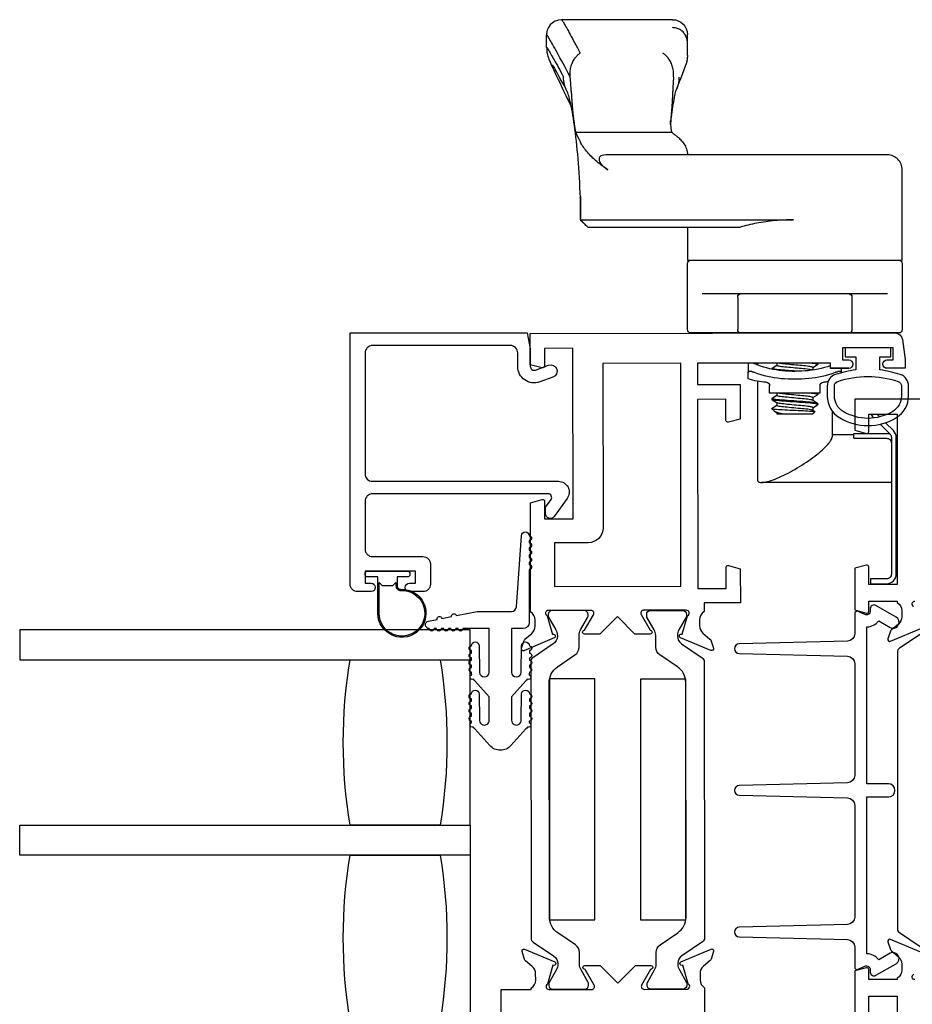
# Model space of a CAD drawing. Units: inches. Extents: x 536 to 638, y -52 to 13.
# Drawn here: x 620 to 624, y -32 to -28 of the extents above; entities that cross this region are included whole.
import ezdxf

# ---------------------------------------------------------------- set-up
doc = ezdxf.new("R2010")
doc.units = ezdxf.units.IN
doc.header["$MEASUREMENT"] = 0
doc.layers.get('0').update_dxf_attribs({"color": 4})

# ---------------------------------------------------------------- blocks, each defined once
blk = doc.blocks.new('CAM-IN')
for p, q in [((0.2517, 0.6493), (0.2517, 0.7863)), ((0.8327, 0.7899), (0.8327, 0.6298)), ((0.2317, 0.6493), (0.2517, 0.6493)), ((0.2477, 0.5593), (0.2477, 0.6493)), ((0.5227, 0.6288), (0.5227, 0.5533)), ((0.8177, 0.6418), (0.6847, 0.6418)), ((0.8327, 0.6298), (0.8327, 0.1788)), ((0.5064, 0.5983), (0.5042, 0.5983)), ((0.5064, 0.5983), (0.5227, 0.5983)), ((0.5087, 0.5942), (0.5087, 0.5833)), ((0.3455, 0.5593), (0.2368, 0.5593)), ((0.5227, 0.5533), (0.5447, 0.5533)), ((0.3589, 0.4788), (0.3713, 0.4992)), ((0.376, 0.4998), (0.372, 0.4998)), ((0.3767, 0.4993), (0.3895, 0.4781)), ((0.4006, 0.4788), (0.4129, 0.4992)), ((0.4177, 0.4998), (0.4137, 0.4998)), ((0.4184, 0.4993), (0.4197, 0.4971)), ((0.4197, 0.5093), (0.4197, 0.2993)), ((0.4197, 0.5093), (0.45, 0.5093)), ((0.5256, 0.4788), (0.5379, 0.4992)), ((0.5427, 0.4998), (0.5387, 0.4998)), ((0.5434, 0.4993), (0.5447, 0.4971)), ((0.3327, 0.4783), (0.3418, 0.4874)), ((0.3327, 0.3303), (0.3327, 0.4783)), ((0.3423, 0.4873), (0.3478, 0.4781)), ((0.3594, 0.4788), (0.3474, 0.4788)), ((0.4011, 0.4788), (0.3891, 0.4788)), ((0.5261, 0.4788), (0.5151, 0.4788)), ((1.1404, -0.4881), (1.1404, 0.3992)), ((0.3327, 0.3303), (0.3332, 0.3298)), ((0.3332, 0.3298), (0.3332, 0.3521)), ((0.3381, 0.3298), (0.3332, 0.3298)), ((0.3446, 0.3191), (0.3376, 0.3306)), ((0.3682, 0.3298), (0.3559, 0.3093)), ((0.3798, 0.3298), (0.3678, 0.3298)), ((0.3921, 0.3094), (0.3793, 0.3306)), ((0.4099, 0.3298), (0.3975, 0.3093)), ((0.4197, 0.3298), (0.4095, 0.3298)), ((0.5349, 0.3298), (0.5225, 0.3093)), ((0.5447, 0.3298), (0.5345, 0.3298)), ((0.3467, 0.3163), (0.3542, 0.3088)), ((0.3542, 0.3088), (0.3542, 0.3099)), ((0.3552, 0.3088), (0.3542, 0.3088)), ((0.3969, 0.3088), (0.3929, 0.3088)), ((0.4197, 0.2993), (0.45, 0.2993)), ((0.5219, 0.3088), (0.5188, 0.3088)), ((0.4689, 0.2493), (0.0585, 0.2493)), ((0.5447, 0.2493), (0.5361, 0.2493)), ((0.4783, 0.2103), (0.5064, 0.2103)), ((0.542, 0.2103), (0.5064, 0.2103)), ((0.5087, 0.2253), (0.5087, 0.2144)), ((0.8177, 0.1668), (0.6847, 0.1668)), ((0.8327, 0.1788), (0.8327, 0.0186)), ((1.1094, -0.4572), (1.1094, 0.1763)), ((1.4102, -0.0427), (1.411, -0.0427)), ((1.825, -0.0427), (1.8245, -0.0427)), ((1.825, -0.0427), (1.8778, -0.0427)), ((1.8778, -0.0427), (1.8781, -0.0427)), ((1.8778, -0.0427), (1.9107, -0.0427)), ((1.5054, -0.5087), (1.5054, -0.1083)), ((1.537, -0.1127), (1.5445, -0.1124)), ((1.5446, -0.1124), (1.5506, -0.1119)), ((1.5506, -0.1119), (1.564, -0.1102)), ((1.9727, -0.1047), (1.9727, -0.5665)), ((1.1094, -0.4573), (1.1094, -0.4574)), ((1.1402, -0.4884), (1.1094, -0.4574)), ((1.2371, -0.4881), (1.1405, -0.4881)), ((1.8574, -0.6287), (1.9103, -0.6287))]:
    blk.add_line(p, q)
for points in [[(0.2902, 0.7595), (0.2492, 0.8004, 0.198912), (0.2351, 0.8063), (-0.3333, 0.8063, 0.414214), (-0.3533, 0.7863), (-0.3533, 0.7193), (-0.3733, 0.7193), (-0.3733, 0.7863, -0.414214), (-0.3333, 0.8263), (0.2351, 0.8263, -0.198912), (0.2634, 0.8146), (0.2965, 0.7815)], [(0.9727, 0.8363, 0.414214), (0.9577, 0.8513), (0.6847, 0.8513, 0.414214), (0.6697, 0.8363), (0.6697, -0.0277, 0.414214), (0.6847, -0.0427), (0.9577, -0.0427, 0.414214), (0.9727, -0.0277)], [(1.1094, -0.0427), (0.9727, -0.0427), (0.9727, 0.8513), (1.3482, 0.8513, -0.414214), (1.4102, 0.7893), (1.4102, 0.3999), (1.4102, -0.3829), (1.4097, -0.3908), (1.4082, -0.3976), (1.406, -0.4026), (1.4034, -0.406), (1.4007, -0.4083), (1.3979, -0.4097), (1.3951, -0.4104), (1.3923, -0.4106), (1.3894, -0.4103), (1.3865, -0.4096), (1.3837, -0.4086), (1.3808, -0.4072), (1.378, -0.4057), (1.3752, -0.4038), (1.3725, -0.4018), (1.3697, -0.3995), (1.367, -0.397), (1.3643, -0.3943), (1.3615, -0.3914), (1.3588, -0.3884), (1.3562, -0.3852), (1.3535, -0.3818), (1.3508, -0.3782), (1.3482, -0.3744), (1.3531, -0.3814), (1.358, -0.3882), (1.3628, -0.3948), (1.3677, -0.4013), (1.3726, -0.4075), (1.3775, -0.4135), (1.3824, -0.4193), (1.3873, -0.425), (1.3922, -0.4304), (1.397, -0.4357), (1.4019, -0.4407), (1.4068, -0.4456), (1.4116, -0.4503), (1.4165, -0.4548), (1.4213, -0.459), (1.4261, -0.4631), (1.4309, -0.4669), (1.4357, -0.4706), (1.4404, -0.474), (1.4452, -0.4772), (1.4499, -0.4803), (1.4545, -0.4831), (1.4592, -0.4857), (1.4638, -0.4881)], [(0.2317, 0.6493), (0.2317, 0.7863, 0.414214), (0.2117, 0.8063), (0.0477, 0.8063), (0.0477, 0.2661)]]:
    blk.add_lwpolyline(points, format="xyb")
for points in [[(0.316, 0.7336), (0.3259, 0.7238), (0.3325, 0.7304), (0.3325, 0.7454), (0.3206, 0.7574)], [(0.0585, 0.2493), (0.0557, 0.2496), (0.0533, 0.2507), (0.0513, 0.2524), (0.0497, 0.2548), (0.0486, 0.2579), (0.0479, 0.2618), (0.0477, 0.2663), (0.0479, 0.2715), (0.0487, 0.2773), (0.0498, 0.2836), (0.0515, 0.2905), (0.0535, 0.2979), (0.056, 0.3057), (0.0589, 0.3138), (0.062, 0.3222), (0.0655, 0.3309), (0.0694, 0.3398), (0.0735, 0.3488), (0.0778, 0.358), (0.0823, 0.3672), (0.0871, 0.3764), (0.092, 0.3857), (0.0971, 0.395), (0.1024, 0.4043), (0.1082, 0.4143), (0.1142, 0.4242), (0.1203, 0.434), (0.1264, 0.4436), (0.1327, 0.453), (0.1389, 0.4622), (0.1452, 0.4711), (0.1515, 0.4798), (0.1578, 0.4882), (0.1641, 0.4962), (0.1703, 0.504), (0.1765, 0.5113), (0.1825, 0.5183), (0.1885, 0.5248), (0.1943, 0.5309), (0.2, 0.5364), (0.2055, 0.5415), (0.2108, 0.546), (0.2159, 0.5499), (0.2207, 0.5532), (0.2253, 0.5558), (0.2295, 0.5577), (0.2333, 0.5589), (0.2368, 0.5593)]]:
    blk.add_lwpolyline(points)
at = {"flags": 128}
for points in [[(0.5087, 0.5942), (0.5087, 0.5945), (0.5087, 0.5949), (0.5087, 0.5952), (0.5086, 0.5954), (0.5086, 0.5957), (0.5085, 0.596), (0.5085, 0.5962), (0.5084, 0.5965), (0.5083, 0.5967), (0.5083, 0.5969), (0.5082, 0.5971), (0.5081, 0.5973), (0.508, 0.5974), (0.5078, 0.5976), (0.5077, 0.5977), (0.5076, 0.5978), (0.5075, 0.5979), (0.5073, 0.598), (0.5072, 0.5981), (0.507, 0.5982), (0.5069, 0.5982), (0.5067, 0.5983), (0.5065, 0.5983), (0.5064, 0.5983)], [(0.5064, 0.573), (0.5065, 0.5735), (0.5067, 0.574), (0.5069, 0.5744), (0.507, 0.5749), (0.5072, 0.5753), (0.5073, 0.5758), (0.5075, 0.5762), (0.5076, 0.5767), (0.5077, 0.5771), (0.5078, 0.5776), (0.508, 0.578), (0.5081, 0.5785), (0.5082, 0.5789), (0.5083, 0.5794), (0.5083, 0.5798), (0.5084, 0.5802), (0.5085, 0.5806), (0.5085, 0.581), (0.5086, 0.5814), (0.5086, 0.5818), (0.5087, 0.5822), (0.5087, 0.5826), (0.5087, 0.583), (0.5087, 0.5833)], [(0.5064, 0.2355), (0.5014, 0.249), (0.4971, 0.2627), (0.4932, 0.2766), (0.4898, 0.2906), (0.4869, 0.3047), (0.4845, 0.3189), (0.4825, 0.3331), (0.4809, 0.3474), (0.4797, 0.3617), (0.4789, 0.376), (0.4784, 0.3904), (0.4783, 0.4048), (0.4784, 0.4191), (0.4789, 0.4334), (0.4798, 0.4477), (0.481, 0.4619), (0.4826, 0.476), (0.4846, 0.4901), (0.487, 0.5041), (0.4898, 0.5181), (0.4932, 0.532), (0.497, 0.5458), (0.5014, 0.5595), (0.5064, 0.573)], [(0.5338, 0.5533), (0.5294, 0.5405), (0.5255, 0.5276), (0.522, 0.5144), (0.5191, 0.5011), (0.5166, 0.4877), (0.5145, 0.4742), (0.5128, 0.4607), (0.5116, 0.4471), (0.5106, 0.4335), (0.5101, 0.4199), (0.5099, 0.4063), (0.51, 0.3927), (0.5104, 0.3792), (0.5112, 0.3658), (0.5123, 0.3524), (0.5139, 0.3391), (0.5157, 0.3259), (0.518, 0.3127), (0.5208, 0.2996), (0.524, 0.2866), (0.5276, 0.2737), (0.5319, 0.2608), (0.5366, 0.2481), (0.542, 0.2355)], [(0.3713, 0.4992), (0.3721, 0.4998), (0.373, 0.4987), (0.3738, 0.496), (0.3747, 0.4916), (0.3756, 0.4854), (0.3766, 0.4776), (0.3775, 0.4685), (0.3785, 0.4583), (0.3793, 0.4473), (0.3801, 0.4358), (0.381, 0.4235), (0.3819, 0.4106), (0.3828, 0.3974), (0.3838, 0.3843), (0.3848, 0.3716), (0.3857, 0.3598), (0.3865, 0.349), (0.3873, 0.3393), (0.3882, 0.3305), (0.3891, 0.3229), (0.3901, 0.3168), (0.391, 0.3123), (0.392, 0.3097), (0.3929, 0.3088)], [(0.376, 0.4998), (0.3768, 0.499), (0.3777, 0.4965), (0.3785, 0.4923), (0.3795, 0.4864), (0.3804, 0.4789), (0.3814, 0.47), (0.3823, 0.4599), (0.3832, 0.4491), (0.384, 0.4377), (0.3848, 0.4256), (0.3857, 0.4128), (0.3867, 0.3997), (0.3876, 0.3865), (0.3886, 0.3738), (0.3895, 0.3618), (0.3904, 0.3508), (0.3912, 0.341), (0.392, 0.332), (0.3929, 0.3242), (0.3939, 0.3178), (0.3948, 0.313), (0.3958, 0.31), (0.3967, 0.3088), (0.3975, 0.3093)], [(0.4129, 0.4992), (0.4132, 0.4995), (0.4135, 0.4997), (0.4138, 0.4998), (0.414, 0.4997), (0.4143, 0.4994), (0.4145, 0.4989), (0.4148, 0.4983), (0.415, 0.4976), (0.4153, 0.4967), (0.4156, 0.4956), (0.4158, 0.4943), (0.4161, 0.4929), (0.4164, 0.4913), (0.4167, 0.4895), (0.417, 0.4875), (0.4173, 0.4854), (0.4176, 0.4832), (0.4179, 0.4808), (0.4182, 0.4782), (0.4185, 0.4755), (0.4188, 0.4727), (0.4191, 0.4698), (0.4194, 0.4667), (0.4197, 0.4636)], [(0.4177, 0.4998), (0.4178, 0.4998), (0.4179, 0.4998), (0.4179, 0.4997), (0.418, 0.4997), (0.4181, 0.4996), (0.4182, 0.4995), (0.4183, 0.4994), (0.4184, 0.4993), (0.4184, 0.4991), (0.4185, 0.499), (0.4186, 0.4988), (0.4187, 0.4986), (0.4187, 0.4984), (0.4188, 0.4982), (0.4189, 0.498), (0.419, 0.4977), (0.4191, 0.4974), (0.4192, 0.4971), (0.4192, 0.4968), (0.4193, 0.4965), (0.4194, 0.4962), (0.4195, 0.4958), (0.4196, 0.4955), (0.4197, 0.4951)], [(0.5379, 0.4992), (0.5382, 0.4995), (0.5385, 0.4997), (0.5388, 0.4998), (0.539, 0.4997), (0.5393, 0.4994), (0.5395, 0.4989), (0.5398, 0.4983), (0.54, 0.4976), (0.5403, 0.4967), (0.5406, 0.4956), (0.5408, 0.4943), (0.5411, 0.4929), (0.5414, 0.4913), (0.5417, 0.4895), (0.542, 0.4875), (0.5423, 0.4854), (0.5426, 0.4832), (0.5429, 0.4808), (0.5432, 0.4782), (0.5435, 0.4755), (0.5438, 0.4727), (0.5441, 0.4698), (0.5444, 0.4667), (0.5447, 0.4636)], [(0.5427, 0.4998), (0.5428, 0.4998), (0.5429, 0.4998), (0.5429, 0.4997), (0.543, 0.4997), (0.5431, 0.4996), (0.5432, 0.4995), (0.5433, 0.4994), (0.5434, 0.4993), (0.5434, 0.4991), (0.5435, 0.499), (0.5436, 0.4988), (0.5437, 0.4986), (0.5437, 0.4984), (0.5438, 0.4982), (0.5439, 0.498), (0.544, 0.4977), (0.5441, 0.4974), (0.5442, 0.4971), (0.5442, 0.4968), (0.5443, 0.4965), (0.5444, 0.4962), (0.5445, 0.4958), (0.5446, 0.4955), (0.5447, 0.4951)], [(0.3542, 0.3099), (0.3537, 0.3128), (0.3532, 0.3168), (0.3527, 0.3221), (0.3521, 0.3285), (0.3517, 0.3359), (0.3512, 0.3443), (0.3507, 0.3534), (0.3502, 0.3632), (0.3497, 0.3736), (0.3492, 0.3844), (0.3487, 0.3955), (0.3481, 0.4066), (0.3476, 0.4176), (0.3471, 0.4283), (0.3466, 0.4387), (0.3461, 0.4483), (0.3456, 0.4573), (0.345, 0.4653), (0.3445, 0.4722), (0.3439, 0.4779), (0.3434, 0.4824), (0.3428, 0.4855), (0.3423, 0.4872), (0.3418, 0.4874)], [(0.3478, 0.4781), (0.3486, 0.4764), (0.3494, 0.4735), (0.3502, 0.4695), (0.3511, 0.4643), (0.352, 0.4582), (0.3529, 0.4512), (0.3537, 0.4436), (0.3545, 0.4356), (0.3552, 0.4273), (0.356, 0.4184), (0.3569, 0.4091), (0.3577, 0.3996), (0.3586, 0.3901), (0.3595, 0.3809), (0.3604, 0.3722), (0.3612, 0.3642), (0.3619, 0.3569), (0.3627, 0.3503), (0.3635, 0.3443), (0.3644, 0.3392), (0.3652, 0.3351), (0.3661, 0.3321), (0.367, 0.3304), (0.3678, 0.3298)], [(0.3594, 0.4788), (0.3602, 0.4782), (0.3609, 0.4766), (0.3617, 0.4739), (0.3626, 0.47), (0.3634, 0.465), (0.3643, 0.459), (0.3652, 0.4522), (0.366, 0.4447), (0.3668, 0.4367), (0.3675, 0.4285), (0.3683, 0.4197), (0.3692, 0.4105), (0.37, 0.401), (0.3709, 0.3916), (0.3718, 0.3824), (0.3726, 0.3736), (0.3735, 0.3655), (0.3742, 0.3581), (0.375, 0.3514), (0.3758, 0.3453), (0.3766, 0.34), (0.3775, 0.3358), (0.3784, 0.3326), (0.3793, 0.3306)], [(0.3895, 0.4781), (0.3902, 0.4764), (0.391, 0.4735), (0.3919, 0.4695), (0.3928, 0.4643), (0.3937, 0.4582), (0.3945, 0.4512), (0.3954, 0.4436), (0.3962, 0.4356), (0.3969, 0.4273), (0.3977, 0.4184), (0.3985, 0.4091), (0.3994, 0.3996), (0.4003, 0.3901), (0.4012, 0.3809), (0.402, 0.3722), (0.4028, 0.3642), (0.4036, 0.3569), (0.4043, 0.3503), (0.4052, 0.3443), (0.406, 0.3392), (0.4069, 0.3351), (0.4078, 0.3321), (0.4087, 0.3304), (0.4095, 0.3298)], [(0.4011, 0.4788), (0.4018, 0.4783), (0.4025, 0.4769), (0.4032, 0.4745), (0.404, 0.471), (0.4048, 0.4666), (0.4057, 0.4613), (0.4065, 0.4551), (0.4073, 0.4483), (0.4081, 0.4411), (0.4088, 0.4335), (0.4095, 0.4255), (0.4102, 0.4171), (0.411, 0.4084), (0.4118, 0.3995), (0.4127, 0.3906), (0.4135, 0.382), (0.4143, 0.3738), (0.4151, 0.3661), (0.4158, 0.3591), (0.4165, 0.3527), (0.4172, 0.3468), (0.418, 0.3416), (0.4188, 0.3373), (0.4197, 0.3339)], [(0.5149, 0.4772), (0.5157, 0.4749), (0.5165, 0.4714), (0.5174, 0.4669), (0.5182, 0.4614), (0.5191, 0.455), (0.5199, 0.4479), (0.5207, 0.4403), (0.5214, 0.4324), (0.5222, 0.424), (0.523, 0.4152), (0.5238, 0.406), (0.5247, 0.3967), (0.5255, 0.3876), (0.5264, 0.3787), (0.5272, 0.3704), (0.528, 0.3627), (0.5287, 0.3557), (0.5294, 0.3493), (0.5303, 0.3436), (0.5311, 0.3387), (0.532, 0.3348), (0.5328, 0.332), (0.5337, 0.3303), (0.5345, 0.3298)], [(0.5261, 0.4788), (0.5268, 0.4783), (0.5275, 0.4769), (0.5282, 0.4745), (0.529, 0.471), (0.5298, 0.4666), (0.5307, 0.4613), (0.5315, 0.4551), (0.5323, 0.4483), (0.5331, 0.4411), (0.5338, 0.4335), (0.5345, 0.4255), (0.5352, 0.4171), (0.536, 0.4084), (0.5368, 0.3995), (0.5377, 0.3906), (0.5385, 0.382), (0.5393, 0.3738), (0.5401, 0.3661), (0.5408, 0.3591), (0.5415, 0.3527), (0.5422, 0.3468), (0.543, 0.3416), (0.5438, 0.3373), (0.5447, 0.3339)], [(0.5101, 0.4215), (0.5106, 0.4141), (0.5112, 0.4067), (0.5117, 0.3992), (0.5123, 0.3917), (0.5128, 0.3842), (0.5134, 0.377), (0.5139, 0.3699), (0.5144, 0.3631), (0.5149, 0.3566), (0.5154, 0.3505), (0.5158, 0.3448), (0.5163, 0.3394), (0.5168, 0.3343), (0.5173, 0.3295), (0.5178, 0.3251), (0.5184, 0.3212), (0.5189, 0.3177), (0.5194, 0.3148), (0.52, 0.3125), (0.5205, 0.3107), (0.5211, 0.3095), (0.5216, 0.3089), (0.5221, 0.3088), (0.5225, 0.3093)], [(1.1404, 0.3992), (1.1403, 0.3892), (1.1401, 0.3794), (1.1399, 0.3695), (1.1395, 0.3597), (1.139, 0.35), (1.1384, 0.3403), (1.1377, 0.3306), (1.1369, 0.321), (1.1359, 0.3115), (1.1349, 0.3019), (1.1337, 0.2925), (1.1325, 0.283), (1.1311, 0.2736), (1.1297, 0.2643), (1.1281, 0.255), (1.1264, 0.2459), (1.1246, 0.2368), (1.1227, 0.2278), (1.1208, 0.219), (1.1187, 0.2102), (1.1165, 0.2016), (1.1142, 0.1931), (1.1118, 0.1847), (1.1094, 0.1763)], [(0.3332, 0.3521), (0.3334, 0.3507), (0.3335, 0.3494), (0.3337, 0.3481), (0.3339, 0.3468), (0.3341, 0.3456), (0.3342, 0.3444), (0.3344, 0.3432), (0.3346, 0.3421), (0.3348, 0.341), (0.335, 0.3399), (0.3352, 0.339), (0.3354, 0.338), (0.3355, 0.3371), (0.3357, 0.3363), (0.3359, 0.3355), (0.3361, 0.3347), (0.3363, 0.334), (0.3365, 0.3334), (0.3367, 0.3328), (0.3369, 0.3322), (0.337, 0.3318), (0.3372, 0.3313), (0.3374, 0.3309), (0.3376, 0.3306)], [(0.3467, 0.3163), (0.3462, 0.3168), (0.3457, 0.3174), (0.3452, 0.3182), (0.3447, 0.319), (0.3441, 0.3199), (0.3436, 0.3209), (0.343, 0.322), (0.3425, 0.3231), (0.3419, 0.3244), (0.3414, 0.3257), (0.3408, 0.3271), (0.3402, 0.3286), (0.3396, 0.3302), (0.3391, 0.3319), (0.3385, 0.3336), (0.3379, 0.3354), (0.3373, 0.3372), (0.3367, 0.3392), (0.3361, 0.3412), (0.3356, 0.3432), (0.335, 0.3454), (0.3344, 0.3475), (0.3338, 0.3498), (0.3332, 0.3521)], [(0.3542, 0.3099), (0.3542, 0.3098), (0.3543, 0.3096), (0.3544, 0.3095), (0.3545, 0.3094), (0.3545, 0.3093), (0.3546, 0.3092), (0.3547, 0.3091), (0.3548, 0.309), (0.3548, 0.3089), (0.3549, 0.3089), (0.355, 0.3088), (0.355, 0.3088), (0.3551, 0.3088), (0.3552, 0.3088), (0.3553, 0.3088), (0.3553, 0.3088), (0.3554, 0.3088), (0.3555, 0.3089), (0.3555, 0.3089), (0.3556, 0.309), (0.3557, 0.3091), (0.3557, 0.3091), (0.3558, 0.3092), (0.3559, 0.3093)], [(0.5087, 0.2253), (0.5087, 0.2256), (0.5087, 0.226), (0.5087, 0.2264), (0.5086, 0.2268), (0.5086, 0.2272), (0.5085, 0.2276), (0.5085, 0.228), (0.5084, 0.2284), (0.5083, 0.2288), (0.5083, 0.2292), (0.5082, 0.2297), (0.5081, 0.2301), (0.508, 0.2305), (0.5078, 0.231), (0.5077, 0.2314), (0.5076, 0.2319), (0.5075, 0.2323), (0.5073, 0.2328), (0.5072, 0.2333), (0.507, 0.2337), (0.5069, 0.2342), (0.5067, 0.2346), (0.5065, 0.2351), (0.5064, 0.2355)], [(0.5064, 0.2103), (0.5065, 0.2103), (0.5067, 0.2103), (0.5069, 0.2104), (0.507, 0.2104), (0.5072, 0.2105), (0.5073, 0.2106), (0.5075, 0.2106), (0.5076, 0.2108), (0.5077, 0.2109), (0.5078, 0.211), (0.508, 0.2112), (0.5081, 0.2113), (0.5082, 0.2115), (0.5083, 0.2117), (0.5083, 0.2119), (0.5084, 0.2121), (0.5085, 0.2124), (0.5085, 0.2126), (0.5086, 0.2129), (0.5086, 0.2131), (0.5087, 0.2134), (0.5087, 0.2137), (0.5087, 0.214), (0.5087, 0.2144)], [(0.542, 0.2355), (0.5422, 0.2351), (0.5423, 0.2346), (0.5425, 0.2342), (0.5427, 0.2337), (0.5429, 0.2333), (0.5431, 0.2328), (0.5432, 0.2324), (0.5434, 0.2319), (0.5435, 0.2315), (0.5437, 0.231), (0.5438, 0.2306), (0.5439, 0.2301), (0.544, 0.2297), (0.5441, 0.2293), (0.5442, 0.2288), (0.5443, 0.2284), (0.5444, 0.228), (0.5445, 0.2276), (0.5445, 0.2272), (0.5446, 0.2268), (0.5446, 0.2264), (0.5446, 0.226), (0.5447, 0.2256), (0.5447, 0.2253)], [(0.5447, 0.2144), (0.5447, 0.214), (0.5446, 0.2137), (0.5446, 0.2134), (0.5446, 0.2131), (0.5445, 0.2129), (0.5445, 0.2126), (0.5444, 0.2123), (0.5443, 0.2121), (0.5442, 0.2119), (0.5441, 0.2117), (0.544, 0.2115), (0.5439, 0.2113), (0.5438, 0.2112), (0.5437, 0.211), (0.5435, 0.2109), (0.5434, 0.2107), (0.5432, 0.2106), (0.5431, 0.2105), (0.5429, 0.2105), (0.5427, 0.2104), (0.5425, 0.2104), (0.5423, 0.2103), (0.5422, 0.2103), (0.542, 0.2103)], [(1.5016, -0.1047), (1.4999, -0.1027), (1.4981, -0.1005), (1.4962, -0.0982), (1.4943, -0.0956), (1.4922, -0.0929), (1.49, -0.09), (1.4876, -0.087), (1.4851, -0.0838), (1.4823, -0.0805), (1.4794, -0.0771), (1.4762, -0.0737), (1.4727, -0.0703), (1.469, -0.0669), (1.465, -0.0635), (1.4607, -0.0602), (1.4561, -0.057), (1.4513, -0.0541), (1.4462, -0.0513), (1.4408, -0.0489), (1.4352, -0.0468), (1.4293, -0.0451), (1.4233, -0.0438), (1.4172, -0.043), (1.411, -0.0427)], [(1.6854, -0.0872), (1.7007, -0.0809), (1.7151, -0.075), (1.7287, -0.0695), (1.7417, -0.0645), (1.7658, -0.0556), (1.7881, -0.0482)], [(1.8245, -0.0427), (1.823, -0.0427), (1.8214, -0.0427), (1.8199, -0.0428), (1.8183, -0.0429), (1.8168, -0.043), (1.8152, -0.0431), (1.8137, -0.0432), (1.8122, -0.0433), (1.8106, -0.0435), (1.8091, -0.0437), (1.8076, -0.0439), (1.8061, -0.0441), (1.8046, -0.0443), (1.803, -0.0446), (1.8015, -0.0449), (1.8, -0.0452), (1.7985, -0.0455), (1.797, -0.0458), (1.7955, -0.0462), (1.794, -0.0465), (1.7925, -0.0469), (1.7911, -0.0473), (1.7896, -0.0478), (1.7881, -0.0482)], [(1.8781, -0.0427), (1.8821, -0.0429), (1.8861, -0.0433), (1.8901, -0.0439), (1.894, -0.0449), (1.8978, -0.0461), (1.9016, -0.0475), (1.9053, -0.0492), (1.9088, -0.0511), (1.9122, -0.0532), (1.9155, -0.0556), (1.9186, -0.0582), (1.9215, -0.0609), (1.9243, -0.0639), (1.9268, -0.067), (1.9292, -0.0703), (1.9313, -0.0737), (1.9332, -0.0773), (1.9349, -0.081), (1.9363, -0.0848), (1.9375, -0.0886), (1.9384, -0.0926), (1.939, -0.0966), (1.9395, -0.1007), (1.9396, -0.1047)], [(1.5526, -0.1124), (1.5505, -0.1125), (1.5483, -0.1126), (1.5462, -0.1127), (1.5442, -0.1127), (1.5421, -0.1128), (1.54, -0.1128), (1.538, -0.1128), (1.5359, -0.1127), (1.5339, -0.1126), (1.5319, -0.1125), (1.5299, -0.1124), (1.528, -0.1123), (1.526, -0.1121), (1.5241, -0.1119), (1.5221, -0.1117), (1.5202, -0.1114), (1.5183, -0.1111), (1.5164, -0.1108), (1.5146, -0.1105), (1.5127, -0.1101), (1.5108, -0.1097), (1.509, -0.1092), (1.5072, -0.1088), (1.5054, -0.1083)], [(1.538, -0.1128), (1.5386, -0.1127), (1.5392, -0.1127), (1.5398, -0.1127), (1.5404, -0.1127), (1.541, -0.1127), (1.5416, -0.1127), (1.5422, -0.1127), (1.5428, -0.1127), (1.5435, -0.1127), (1.5441, -0.1127), (1.5447, -0.1127), (1.5453, -0.1126), (1.5459, -0.1126), (1.5465, -0.1126), (1.5471, -0.1126), (1.5477, -0.1126), (1.5483, -0.1126), (1.5489, -0.1125), (1.5496, -0.1125), (1.5502, -0.1125), (1.5508, -0.1125), (1.5514, -0.1125), (1.552, -0.1125), (1.5526, -0.1124)], [(1.5632, -0.1116), (1.5627, -0.1116), (1.5623, -0.1117), (1.5618, -0.1117), (1.5614, -0.1118), (1.561, -0.1118), (1.5605, -0.1119), (1.5601, -0.1119), (1.5596, -0.1119), (1.5592, -0.112), (1.5587, -0.112), (1.5583, -0.112), (1.5578, -0.1121), (1.5574, -0.1121), (1.557, -0.1121), (1.5565, -0.1122), (1.5561, -0.1122), (1.5556, -0.1122), (1.5552, -0.1123), (1.5548, -0.1123), (1.5543, -0.1123), (1.5539, -0.1124), (1.5535, -0.1124), (1.553, -0.1124), (1.5526, -0.1124)], [(1.5641, -0.1102), (1.5887, -0.1067), (1.6112, -0.1032), (1.6314, -0.0997), (1.649, -0.0963), (1.6567, -0.0947), (1.6637, -0.0931), (1.6699, -0.0917), (1.6752, -0.0903), (1.6795, -0.0891), (1.6828, -0.0881), (1.6849, -0.0874), (1.6857, -0.0871)], [(1.6759, -0.104), (1.6717, -0.1042), (1.6674, -0.1043), (1.6632, -0.1045), (1.659, -0.1048), (1.6549, -0.105), (1.6507, -0.1052), (1.6466, -0.1054), (1.6425, -0.1056), (1.6385, -0.1059), (1.6344, -0.1061), (1.6304, -0.1063), (1.6264, -0.1066), (1.6225, -0.1068), (1.6185, -0.1071), (1.6146, -0.1074), (1.6107, -0.1076), (1.6069, -0.1079), (1.6031, -0.1082), (1.5992, -0.1085), (1.5955, -0.1088), (1.5917, -0.1091), (1.588, -0.1094), (1.5843, -0.1097), (1.5806, -0.11)], [(1.735, -0.1004), (1.7327, -0.1006), (1.7304, -0.1007), (1.7281, -0.1009), (1.7257, -0.1011), (1.7234, -0.1013), (1.721, -0.1014), (1.7186, -0.1016), (1.7162, -0.1018), (1.7138, -0.1019), (1.7114, -0.1021), (1.709, -0.1022), (1.7065, -0.1024), (1.704, -0.1025), (1.7015, -0.1027), (1.699, -0.1028), (1.6965, -0.103), (1.694, -0.1031), (1.6915, -0.1032), (1.6889, -0.1034), (1.6863, -0.1035), (1.6837, -0.1036), (1.6811, -0.1037), (1.6785, -0.1039), (1.6759, -0.104)], [(1.735, -0.1004), (1.7413, -0.1), (1.7475, -0.1001), (1.7535, -0.1004), (1.7593, -0.101), (1.7649, -0.1019), (1.7704, -0.1031), (1.7756, -0.1044), (1.7807, -0.106), (1.7855, -0.1077), (1.7901, -0.1096), (1.7945, -0.1116), (1.7987, -0.1138), (1.8027, -0.116), (1.8065, -0.1184), (1.8101, -0.1209), (1.8135, -0.1234), (1.8167, -0.126), (1.8197, -0.1287), (1.8225, -0.1315), (1.8251, -0.1342), (1.8274, -0.1371), (1.8296, -0.1399), (1.8315, -0.1428), (1.8333, -0.1456)], [(1.1402, -0.4884), (1.1402, -0.4884), (1.1402, -0.4884), (1.1402, -0.4884), (1.1402, -0.4884), (1.1403, -0.4884), (1.1403, -0.4884), (1.1403, -0.4884), (1.1403, -0.4884), (1.1403, -0.4883), (1.1403, -0.4883), (1.1403, -0.4883), (1.1403, -0.4883), (1.1403, -0.4883), (1.1403, -0.4883), (1.1403, -0.4883), (1.1403, -0.4883), (1.1403, -0.4882), (1.1403, -0.4882), (1.1403, -0.4882), (1.1403, -0.4882), (1.1403, -0.4882), (1.1403, -0.4881), (1.1403, -0.4881), (1.1403, -0.4881)], [(1.2329, -0.4897), (1.21, -0.4891), (1.1868, -0.4887), (1.1636, -0.4885), (1.1402, -0.4884)], [(1.6758, -0.5445), (1.6749, -0.5441), (1.6725, -0.5431), (1.6686, -0.5418), (1.6635, -0.5401), (1.6572, -0.5383), (1.6498, -0.5363), (1.6416, -0.5342), (1.6324, -0.532), (1.6224, -0.5298), (1.6116, -0.5275), (1.6001, -0.5252), (1.5879, -0.523), (1.5749, -0.5207), (1.5613, -0.5185), (1.547, -0.5163), (1.5322, -0.5141), (1.5167, -0.512), (1.5008, -0.5099), (1.4843, -0.5079), (1.4673, -0.506), (1.4498, -0.5041), (1.4318, -0.5023), (1.4134, -0.5006), (1.3946, -0.499), (1.3753, -0.4975), (1.3558, -0.496), (1.3359, -0.4947), (1.3158, -0.4935), (1.2954, -0.4924), (1.2748, -0.4914), (1.2539, -0.4905), (1.2329, -0.4897)], [(1.7354, -0.5307), (1.7417, -0.5311), (1.7478, -0.5312), (1.7537, -0.531), (1.7595, -0.5305), (1.7651, -0.5297), (1.7705, -0.5287), (1.7758, -0.5275), (1.7808, -0.5261), (1.7856, -0.5246), (1.7902, -0.5228), (1.7946, -0.521), (1.7988, -0.519), (1.8028, -0.5169), (1.8066, -0.5147), (1.8101, -0.5124), (1.8135, -0.51), (1.8167, -0.5075), (1.8197, -0.505), (1.8225, -0.5024), (1.8251, -0.4998), (1.8274, -0.4972), (1.8296, -0.4945), (1.8315, -0.4918), (1.8333, -0.4891)], [(1.9727, -0.5665), (1.9724, -0.5661), (1.9717, -0.5655), (1.9705, -0.5646), (1.9687, -0.5634), (1.9665, -0.562), (1.9638, -0.5603), (1.9606, -0.5584), (1.957, -0.5562), (1.9528, -0.5538), (1.9482, -0.5512), (1.9431, -0.5483), (1.9375, -0.5452), (1.9314, -0.5418), (1.9249, -0.5382), (1.9179, -0.5343), (1.9104, -0.5302), (1.9024, -0.5259), (1.8939, -0.5214), (1.885, -0.5166), (1.8756, -0.5115), (1.8657, -0.5063), (1.8554, -0.5008), (1.8446, -0.495), (1.8333, -0.4891)], [(1.5054, -0.5087), (1.5053, -0.5087), (1.5053, -0.5087), (1.5052, -0.5086), (1.5051, -0.5086), (1.505, -0.5086), (1.505, -0.5085), (1.5049, -0.5085), (1.5048, -0.5085), (1.5048, -0.5084), (1.5047, -0.5084), (1.5046, -0.5084), (1.5045, -0.5083), (1.5045, -0.5083), (1.5044, -0.5083), (1.5043, -0.5082), (1.5043, -0.5082), (1.5042, -0.5082), (1.5041, -0.5081), (1.5041, -0.5081), (1.504, -0.5081), (1.5039, -0.508), (1.5038, -0.508), (1.5038, -0.508), (1.5037, -0.5079)], [(1.5873, -0.5198), (1.5835, -0.5194), (1.5797, -0.519), (1.5759, -0.5186), (1.5722, -0.5181), (1.5685, -0.5177), (1.5649, -0.5173), (1.5613, -0.5168), (1.5577, -0.5164), (1.5542, -0.5159), (1.5507, -0.5154), (1.5472, -0.515), (1.5438, -0.5145), (1.5404, -0.514), (1.537, -0.5136), (1.5337, -0.5131), (1.5304, -0.5126), (1.5272, -0.5122), (1.524, -0.5117), (1.5208, -0.5112), (1.5176, -0.5107), (1.5145, -0.5102), (1.5114, -0.5097), (1.5084, -0.5092), (1.5054, -0.5087)], [(1.6759, -0.5263), (1.672, -0.5261), (1.6681, -0.5259), (1.6642, -0.5256), (1.6603, -0.5254), (1.6564, -0.5252), (1.6526, -0.525), (1.6488, -0.5247), (1.645, -0.5245), (1.6412, -0.5242), (1.6374, -0.524), (1.6337, -0.5237), (1.63, -0.5234), (1.6263, -0.5232), (1.6227, -0.5229), (1.619, -0.5226), (1.6154, -0.5223), (1.6118, -0.522), (1.6082, -0.5217), (1.6047, -0.5214), (1.6012, -0.5211), (1.5977, -0.5208), (1.5942, -0.5204), (1.5907, -0.5201), (1.5873, -0.5198)], [(1.8574, -0.6287), (1.8498, -0.6285), (1.8432, -0.6279), (1.8376, -0.6272), (1.833, -0.6264), (1.826, -0.6248), (1.8209, -0.6234), (1.8138, -0.6211), (1.8088, -0.6193), (1.7929, -0.6128), (1.7848, -0.6091), (1.7756, -0.6049), (1.7652, -0.6001), (1.7535, -0.5946), (1.7406, -0.5885), (1.7265, -0.5818), (1.7111, -0.5744), (1.6945, -0.5665), (1.6765, -0.5578), (1.6573, -0.5486), (1.6367, -0.5387), (1.6148, -0.5282)], [(1.6759, -0.5263), (1.6786, -0.5264), (1.6812, -0.5266), (1.6838, -0.5267), (1.6864, -0.5269), (1.689, -0.527), (1.6916, -0.5272), (1.6942, -0.5273), (1.6967, -0.5275), (1.6992, -0.5277), (1.7018, -0.5279), (1.7043, -0.528), (1.7068, -0.5282), (1.7092, -0.5284), (1.7117, -0.5286), (1.7141, -0.5288), (1.7166, -0.529), (1.719, -0.5292), (1.7214, -0.5294), (1.7237, -0.5296), (1.7261, -0.5298), (1.7285, -0.53), (1.7308, -0.5302), (1.7331, -0.5304), (1.7354, -0.5307)], [(1.7354, -0.5307), (1.7503, -0.5386), (1.7645, -0.5461), (1.778, -0.5534), (1.7909, -0.5603), (1.8031, -0.5669), (1.8147, -0.5732), (1.8256, -0.5791), (1.8358, -0.5847), (1.8454, -0.59), (1.8543, -0.595), (1.8626, -0.5996), (1.8702, -0.6038), (1.8772, -0.6078), (1.8835, -0.6114), (1.8892, -0.6147), (1.8942, -0.6176), (1.8985, -0.6202), (1.9022, -0.6224), (1.9052, -0.6244), (1.9076, -0.6259), (1.9093, -0.6271), (1.9103, -0.628), (1.9107, -0.6285), (1.9104, -0.6287)], [(1.7849, -0.6047), (1.7842, -0.6043), (1.7821, -0.603), (1.7791, -0.6012), (1.7753, -0.599), (1.7706, -0.5963), (1.7653, -0.5933), (1.7592, -0.5898), (1.7524, -0.586), (1.7367, -0.5774), (1.7186, -0.5675), (1.6979, -0.5563), (1.6749, -0.544)], [(1.8574, -0.6287), (1.8577, -0.6286), (1.8575, -0.6282), (1.8568, -0.6276), (1.8557, -0.6267), (1.8541, -0.6256), (1.852, -0.6242), (1.8494, -0.6226), (1.8464, -0.6207), (1.8429, -0.6186), (1.8389, -0.6162), (1.8344, -0.6136), (1.8295, -0.6108), (1.8241, -0.6077), (1.8182, -0.6043), (1.8119, -0.6008), (1.8051, -0.5969), (1.7978, -0.5929), (1.79, -0.5886), (1.7818, -0.5841), (1.7731, -0.5793), (1.764, -0.5743), (1.7543, -0.569), (1.7442, -0.5636), (1.7337, -0.5578)], [(1.9727, -0.5665), (1.9712, -0.5797), (1.967, -0.5925), (1.96, -0.6041), (1.9508, -0.6138), (1.9401, -0.6212), (1.9289, -0.6259), (1.9236, -0.6273), (1.9186, -0.6282), (1.9142, -0.6286), (1.9104, -0.6287)]]:
    blk.add_lwpolyline(points, dxfattribs=at)
for centre, radius, start, end in [((0.2117, 0.7863), 0.04, 0, 21.0833), ((0.763, 0.5093), 0.2984, 173.6757, 177.2563), ((0.45, 0.5243), 0.015, 270, 357.2563), ((0.45, 0.2843), 0.015, 2.7437, 90), ((0.763, 0.2993), 0.2984, 182.7437, 197.3554), ((1.9107, -0.1047), 0.062, 0, 90)]:
    blk.add_arc(centre, radius, start, end)
for centre, major_axis, ratio, start_param, end_param in [((0.6847, 0.6298), (-0.015, 0), 0.800441, 4.712389, 6.283185), ((0.8177, 0.6298), (-0.015, 0), 0.800441, 3.141593, 4.712389), ((0.6847, 0.1788), (-0.015, 0), 0.800441, 0, 1.570796), ((0.8177, 0.1788), (0.015, 0), 0.800441, 4.712389, 6.283185), ((1.7337, -0.2025), (-0.0482, 0.1153), 0.973003, 5.87734, 6.28148), ((1.5119, 0.0559), (0.0051, -0.1687), 0.284726, 5.964415, 6.043249), ((1.5526, -0.2372), (-0.008, 0.1247), 0.692812, 6.190881, 6.284076), ((1.5655, -0.236), (-0.015, 0.1241), 0.711295, 6.141493, 6.283218), ((1.8168, -0.1562), (-0.4054, 0.0037), 0.133794, 5.335812, 5.389686), ((1.5806, -0.2341), (-0.0165, 0.1239), 0.734383, 6.103467, 6.283418), ((1.2278, -0.0132), (2.3266, -2.3599), 0.119815, 4.782785, 4.796054), ((1.2371, -0.3648), (-0.0042, -0.1249), 0.199737, 6.282984, 6.450192), ((-2.7827, 1.3799), (4.5192, -2.0178), 0.014873, 0.329044, 0.355811), ((1.7337, -0.4337), (-0.0588, -0.1103), 0.970604, 0.006634, 0.502087)]:
    blk.add_ellipse(centre, major_axis=major_axis, ratio=ratio, start_param=start_param, end_param=end_param)

msp = doc.modelspace()

# ---------------------------------------------------------------- linework, layer by layer
for points in [[(621.3352, -29.689969), (621.3352, -30.192695, 0.41421356), (621.3662, -30.223695), (622.139903, -30.223695, -0.61106657), (622.176442, -30.294962), (622.122877, -30.369474, -0.72847207), (622.086638, -30.357801), (622.086638, -30.330799), (622.109173, -30.299451, 0.61106657), (622.096993, -30.275695), (621.3662, -30.275695, 0.41421356), (621.3352, -30.306695), (621.3352, -30.505896, 0.41421356), (621.3662, -30.536896), (621.5762, -30.536896, -0.41421356), (621.6072, -30.567896), (621.6072, -30.651695, -0.41421356), (621.5762, -30.682695), (621.5197, -30.682695, -0.41421356), (621.5027, -30.665695), (621.5027, -30.664695, -0.41421356), (621.5197, -30.647695), (621.5452, -30.647695), (621.5452, -30.597695), (621.3352, -30.597695), (621.3352, -30.647695), (621.3607, -30.647695, -0.41421356), (621.3777, -30.664695), (621.3777, -30.665695, -0.41421356), (621.3607, -30.682695), (621.3042, -30.682695, -0.41421356), (621.2732, -30.651695), (621.2732, -29.606719), (622.010515, -29.606719), (622.022788, -29.673434), (622.022788, -29.745752, 0.52056705), (622.044801, -29.761166), (622.099289, -29.741334, -1), (622.117074, -29.790198), (622.062045, -29.810226, -0.52056705), (621.970788, -29.746327), (621.970788, -29.689969, 0.41421356), (621.939538, -29.658719), (621.36645, -29.658719, 0.41421356)], [(623.348241, -29.719037, -0.41421356), (623.365264, -29.736014), (623.365265, -29.737014, -0.41421356), (623.348288, -29.754037), (623.272788, -29.754139), (623.272758, -29.732139), (622.718759, -29.732891), (622.718878, -29.820891), (622.895878, -29.820651), (622.896074, -29.964842), (622.847162, -29.978019, -0.49314543), (622.837081, -29.970305), (622.836962, -29.882731), (622.718962, -29.882891), (622.72003, -30.66989), (622.83803, -30.66973), (622.837911, -30.582156, -0.49314543), (622.847972, -30.574415), (622.896919, -30.587459), (622.89711, -30.72865), (622.74611, -30.728855), (622.746161, -30.765811, 0.26016254), (622.727207, -30.799881), (622.727241, -30.824881, 0.22001006), (622.741374, -30.855337), (622.770087, -30.87968, -0.13378741), (622.773658, -30.884881), (622.784923, -30.917178, -0.649042), (622.774281, -30.927192), (622.648191, -30.874416, -0.97059154), (622.653923, -30.859486), (622.65542, -30.860112), (622.677418, -30.782747, 0.79643153), (622.672153, -30.759955), (622.494453, -30.760196, 0.57735027), (622.484085, -30.778211), (622.521712, -30.843179, -1.03556609), (622.522292, -30.859159), (622.458287, -30.859246), (622.385188, -30.786345), (622.312287, -30.859444), (622.248282, -30.859531, -1.03556609), (622.248819, -30.843549), (622.28627, -30.778479, 0.57735027), (622.275853, -30.760493), (622.098153, -30.760734, 0.79643153), (622.09295, -30.78354), (622.115158, -30.860845), (622.116653, -30.860215, -0.97059154), (622.122426, -30.875129), (621.996479, -30.928248, -0.649042), (621.985809, -30.918262), (621.996987, -30.885935, -0.13378741), (622.000543, -30.880724), (622.029191, -30.856304, 0.22001006), (622.043241, -30.825809), (622.043207, -30.800809, 0.26016254), (622.024161, -30.766791), (622.023545, -30.312835), (622.072457, -30.299658, -0.49314543), (622.082538, -30.307372), (622.082636, -30.379755), (622.200636, -30.379595), (622.199674, -29.670595), (622.081674, -29.670756), (622.081774, -29.744139, -0.49314543), (622.071714, -29.75188), (622.022766, -29.738836), (622.02259, -29.608836), (623.54095, -29.606775, -0.37637335), (623.571721, -29.633687), (623.582737, -29.716498), (623.582788, -29.753719), (623.507288, -29.753821, -0.41421356), (623.490265, -29.736844), (623.490264, -29.735844, -0.41421356), (623.507241, -29.718821), (623.532741, -29.718787), (623.532673, -29.668787), (623.322673, -29.669072), (623.322741, -29.719072)], [(623.292606, -29.779791, 0.32196088), (623.258577, -29.827184), (623.258588, -29.869016, 0.26300993), (623.309441, -29.958951, 0.13690948), (623.427829, -29.99195, 0.13783922), (623.546922, -29.958488, 0.26088107), (623.597038, -29.868974), (623.597038, -29.827142, 0.32311252), (623.5628, -29.779692, 0.05116415), (623.477788, -29.760654), (623.477788, -29.706219), (623.522788, -29.706219), (623.522788, -29.668719), (623.332788, -29.668719), (623.332788, -29.706219), (623.377788, -29.706219), (623.377788, -29.760669, 0.05127301)], [(622.325687, -30.417425, -0.41421356), (622.263772, -30.479509), (622.123772, -30.479699), (622.124017, -30.660699), (622.650017, -30.659985), (622.648759, -29.732986), (622.324759, -29.733426)], [(623.288575, -29.869038), (623.288556, -29.827206, -0.32259109), (623.302207, -29.808231, -0.16318082), (623.553382, -29.808175, -0.32254607), (623.567038, -29.827142), (623.567038, -29.868974, -0.26195933), (623.530983, -29.93307, -0.28004745), (623.324613, -29.933088, -0.26176189)], [(622.018372, -30.560161), (622.018372, -30.570161, -1), (622.018372, -30.590161), (622.018372, -30.811519, -0.41421356), (621.993372, -30.836519), (621.944872, -30.836519), (621.944872, -31.017519, 1), (621.984872, -31.017519), (621.986872, -30.908123, -1), (622.018872, -30.908123, -1), (622.018872, -30.928123), (622.018872, -30.938123, -1), (622.018872, -30.958123), (622.018872, -30.968123, -1), (622.018872, -30.988123), (622.018872, -30.998157, -0.9208956), (622.018869, -31.018089, -0.04890572), (622.01773, -31.028566, -1.09730654), (622.010132, -31.046973, -0.03973349), (622.004903, -31.053762), (621.944872, -31.120066), (621.944872, -31.217519, 1.07301182), (621.984674, -31.214712), (621.986875, -31.107793, -0.98975941), (622.018872, -31.108123, -1), (622.018872, -31.128123), (622.018872, -31.138123, -1), (622.018872, -31.158123), (622.018872, -31.168123, -1), (622.018872, -31.188123), (622.018872, -31.200948, -1.00546333), (622.018763, -31.220947, -0.02973393), (622.017976, -31.227316, -1.09730654), (622.010814, -31.245897, -0.04564147), (622.004903, -31.253762), (621.942109, -31.323117, -0.44358697), (621.854635, -31.323117), (621.791841, -31.253762, -0.04564147), (621.78593, -31.245897, -1.09730654), (621.778768, -31.227316, -0.02973393), (621.777981, -31.220947, -1.00546333), (621.777872, -31.200948), (621.777872, -31.188123, -1), (621.777872, -31.168123), (621.777872, -31.158123, -1), (621.777872, -31.138123), (621.777872, -31.128123, -1), (621.777872, -31.108123, -0.98975941), (621.809869, -31.107793), (621.81207, -31.214712, 1.07301182), (621.851872, -31.217519), (621.851872, -31.120066), (621.791841, -31.053762, -0.03973349), (621.786612, -31.046973, -1.09730654), (621.779014, -31.028566, -0.04890572), (621.777875, -31.018089, -0.9208956), (621.777872, -30.998157), (621.777872, -30.988123, -1), (621.777872, -30.968123), (621.777872, -30.958123, -1), (621.777872, -30.938123), (621.777872, -30.928123, -1), (621.777872, -30.908123, -1), (621.809872, -30.908123), (621.811872, -31.017519, 1), (621.851872, -31.017519), (621.851872, -30.836519), (621.742333, -30.836519, -1), (621.722333, -30.836519), (621.712333, -30.836519, -1), (621.692333, -30.836519), (621.682333, -30.836519, -1), (621.662333, -30.836519), (621.652333, -30.836519, -1), (621.632333, -30.836519), (621.622333, -30.836519, -1), (621.602333, -30.836519, -0.90852265), (621.599286, -30.804811), (621.634628, -30.797957, -1), (621.654262, -30.794149), (621.695493, -30.786151, -1), (621.715127, -30.782343), (621.801872, -30.765519), (621.944872, -30.765519, 0.41421356), (621.964872, -30.745519), (621.986372, -30.450161, -1), (622.018372, -30.450161, -1), (622.018372, -30.470161), (622.018372, -30.480161, -1), (622.018372, -30.500161), (622.018372, -30.510161, -1), (622.018372, -30.530161), (622.018372, -30.540161, -1)], [(621.3452, -30.621695, -0.41421356), (621.3352, -30.611695), (621.3352, -30.607695, -0.41421356), (621.3452, -30.597695), (621.5122, -30.597695, -0.41421356), (621.5222, -30.607695), (621.5222, -30.611695, -0.41421356), (621.5122, -30.621695), (621.4687, -30.621695), (621.4687, -30.635553, -0.02031786), (621.468667, -30.636365), (621.468667, -30.657806, 0.4270951), (621.484324, -30.672791, -2.49098079), (621.3887, -30.772695), (621.3887, -30.621695)], [(621.484543, -30.677786, -2.49098079), (621.3937, -30.772695), (621.3937, -30.644695), (621.403771, -30.654766, 0.19891237), (621.410842, -30.657695), (621.446558, -30.657695, 0.19891237), (621.453629, -30.654766), (621.463667, -30.644728), (621.463667, -30.657806, 0.4270951)], [(623.342631, -31.540758, -0.4067475), (623.372839, -31.571748), (623.372839, -32.036127, -0.4067475), (623.342631, -32.067117), (622.892328, -32.078628, 0.97483398), (622.892331, -32.118615), (623.342627, -32.130061, -0.40678975), (623.372839, -32.161051), (623.372839, -32.243967, 0.54490173), (623.386961, -32.253078), (623.414849, -32.24046, -0.54490173), (623.437445, -32.255037), (623.437445, -32.264743, 0.57735027), (623.461445, -32.2786), (623.54505, -32.23033, 1), (623.52005, -32.187029), (623.473198, -32.214079, 0.22366784), (623.422839, -32.189052), (623.422839, -31.536753), (623.51305, -31.536753, 1), (623.51305, -31.481753), (623.422839, -31.481753), (623.422839, -30.829454, 0.22366784), (623.473198, -30.804427), (623.52005, -30.831477, 1), (623.54505, -30.788176), (623.461445, -30.739907, 0.57735027), (623.437445, -30.753763), (623.437445, -30.763469, -0.54490173), (623.414849, -30.778046), (623.386961, -30.765428, 0.54490173), (623.372839, -30.774539), (623.372839, -30.857455, -0.40678975), (623.342627, -30.888445), (622.892331, -30.899891, 0.97483398), (622.892328, -30.939878), (623.342631, -30.951389, -0.4067475), (623.372839, -30.982379), (623.372839, -31.446824, -0.40678975), (623.342627, -31.477814), (622.892331, -31.48926, 0.97483398), (622.892328, -31.529247)], [(622.225824, -30.865114, -0.1316525), (622.232121, -30.841483), (622.262142, -30.789323, 0.1316525), (622.263191, -30.785385), (622.26318, -30.777258, 0.41421356), (622.247411, -30.761532), (622.113553, -30.761713, 0.41421356), (622.097826, -30.777483), (622.097837, -30.785609, 0.1316525), (622.098898, -30.789545), (622.129059, -30.841623, -0.1316525), (622.135421, -30.865236), (622.135424, -30.867653, -0.24832512), (622.118287, -30.900138), (622.033034, -30.958281, 0.24832512), (622.024443, -30.974565), (622.026003, -32.123903, 0.24832512), (622.034637, -32.140163), (622.120048, -32.198075, -0.24832512), (622.137273, -32.230513), (622.137277, -32.23293, -0.1316525), (622.130979, -32.256561), (622.100959, -32.30872, 0.1316525), (622.099909, -32.312659), (622.099921, -32.320785, 0.41421356), (622.11569, -32.336512), (622.249548, -32.33633, 0.41421356), (622.265274, -32.320561), (622.265263, -32.312435, 0.1316525), (622.264203, -32.308499), (622.234041, -32.256421, -0.1316525), (622.22768, -32.232807), (622.227614, -32.184102, 0.24832512), (622.210501, -32.151876), (622.137234, -32.102198, -0.24832512), (622.102569, -32.036919), (622.101245, -31.061341, -0.24832512), (622.135733, -30.995968), (622.208864, -30.946091, 0.24832512), (622.22589, -30.913818)], [(622.637021, -32.229835), (622.637025, -32.232252, 0.1316525), (622.643386, -32.255865), (622.673548, -32.307943, -0.1316525), (622.674608, -32.311879), (622.674619, -32.320005, -0.41421356), (622.658892, -32.335775), (622.525035, -32.335956, -0.41421356), (622.509265, -32.32023), (622.509254, -32.312103, -0.1316525), (622.510304, -32.308165), (622.540324, -32.256005, 0.1316525), (622.546621, -32.232375), (622.546555, -32.18367, -0.24832512), (622.563581, -32.151397), (622.636713, -32.10152, 0.24832512), (622.671201, -32.036147), (622.669877, -31.060569, 0.24832512), (622.635212, -30.99529), (622.561945, -30.945612, -0.24832512), (622.544832, -30.913386), (622.544765, -30.864681, 0.1316525), (622.538404, -30.841067), (622.508242, -30.788989, -0.1316525), (622.507182, -30.785054), (622.507171, -30.776927, -0.41421356), (622.522898, -30.761158), (622.656755, -30.760976, -0.41421356), (622.672525, -30.776703), (622.672536, -30.784829, -0.1316525), (622.671486, -30.788768), (622.641466, -30.840927, 0.1316525), (622.635169, -30.864558), (622.635172, -30.866975, 0.24832512), (622.652397, -30.899413), (622.737808, -30.957325, -0.24832512), (622.746443, -30.973585), (622.748002, -32.122923, -0.24832512), (622.739412, -32.139207), (622.654159, -32.19735, 0.24832512)], [(621.647788, -31.654019), (621.272788, -31.654019, -0.08221179), (621.272788, -30.966519), (621.647788, -30.966519, -0.08221179)], [(621.647788, -32.466519), (621.272788, -32.466519, -0.08221179), (621.272788, -31.779019), (621.647788, -31.779019, -0.08221179)]]:
    msp.add_lwpolyline(points, format="xyb", close=True)
for points in [[(624.804839, -29.881853), (623.372839, -29.881853), (623.372839, -30.01147), (623.421768, -30.024581, 0.49314543), (623.431839, -30.016853), (623.431839, -29.943853), (623.549839, -29.943853), (623.549839, -30.652853), (623.431839, -30.652853), (623.431839, -30.579853, 0.49314543), (623.421768, -30.572126), (623.372839, -30.585236), (623.372839, -30.75847), (623.421768, -30.771581, 0.49314543), (623.431839, -30.763853), (623.431839, -30.721853), (623.549839, -30.721853), (623.549839, -30.727809, -0.26016254), (623.568839, -30.761853), (623.568839, -30.786853, -0.22001006), (623.554747, -30.817329), (623.526067, -30.84171, 0.13378741), (623.522503, -30.846916), (623.511282, -30.879229, 0.649042), (623.521938, -30.889229), (623.648055, -30.83624, 1.06897395)], [(623.618839, -30.744762, -0.80528352), (623.623839, -30.721853)], [(623.644777, -30.860284), (623.559446, -30.918311, 0.24832512), (623.550833, -30.934583), (623.550833, -32.083923, 0.24832512), (623.559446, -32.100195), (623.644777, -32.158222, -0.24832512)], [(623.648055, -32.182266), (623.521938, -32.129278, 0.649042), (623.511282, -32.139278), (623.522503, -32.17159, 0.13378741), (623.526067, -32.176796), (623.554747, -32.201177, -0.22001006), (623.568839, -32.231653), (623.568839, -32.256653, -0.26016254), (623.549839, -32.290697), (623.549839, -32.296653), (623.431839, -32.296653), (623.431839, -32.254653, 0.49314543), (623.421768, -32.246926), (623.372839, -32.260036), (623.372839, -32.43327)], [(621.90181, -32.718802), (621.901293, -32.337803), (622.026293, -32.337633), (622.026285, -32.331677, 0.26016254), (622.045239, -32.297607), (622.045205, -32.272607, 0.22001006), (622.031071, -32.242151), (622.002358, -32.217808, -0.1409), (621.998681, -32.212289), (621.988451, -32.180097, -0.63916497), (621.999165, -32.170294), (622.124348, -32.222691, -1.07413767), (622.117151, -32.236935), (622.095028, -32.314742, 0.79643153), (622.100293, -32.337533), (622.277993, -32.337292, 0.57735027), (622.28836, -32.319278), (622.250733, -32.254309, -1.03556609), (622.250153, -32.238329), (622.314158, -32.238242), (622.387257, -32.311143), (622.460158, -32.238044), (622.524163, -32.237958, -1.03556609), (622.523626, -32.253939), (622.486176, -32.319009, 0.57735027), (622.496592, -32.336995), (622.674292, -32.336754, 0.79643153), (622.679495, -32.313948), (622.657161, -32.236203, -1.07413767), (622.649926, -32.221978), (622.774966, -32.169242, -0.63916497), (622.785706, -32.179015), (622.775563, -32.211235, -0.1409), (622.771902, -32.216764), (622.743255, -32.241184, 0.22001006), (622.729204, -32.271679), (622.729238, -32.296679, 0.26016254), (622.748284, -32.330698), (622.748462, -32.461653)], [(623.623839, -32.296653, -0.80528352), (623.618839, -32.273744)]]:
    msp.add_lwpolyline(points, format="xyb")
for points in [[(621.772788, -31.653842), (621.772788, -30.841519), (619.897788, -30.841519), (619.897788, -30.966342), (621.772788, -30.966342)], [(621.772788, -31.778842), (619.897788, -31.778842), (619.897788, -31.653842), (621.772788, -31.653842), (621.772788, -32.591519), (619.897788, -32.591519), (619.897788, -32.466342), (621.772788, -32.466342)], [(623.431839, -32.438653), (623.431839, -32.365653), (623.549839, -32.365653), (623.549839, -33.056653)]]:
    msp.add_lwpolyline(points)
for points in [[(622.103244, -31.0468), (622.103244, -32.047119), (622.292044, -32.047119), (622.292044, -31.047119), (622.291244, -31.047119), (622.291244, -31.045719), (622.103425, -31.045719)], [(622.670437, -31.046719), (622.48245, -31.046719), (622.48245, -31.047119), (622.48165, -31.047119), (622.48165, -32.047119), (622.67045, -32.047119), (622.67045, -31.0468)]]:
    msp.add_lwpolyline(points, close=True)

# ---------------------------------------------------------------- block references
at = {"xscale": -1, "rotation": 270}
msp.add_blockref('CAM-IN', (622.719496, -30.276391), dxfattribs=at)

doc.saveas('drawing.dxf')
